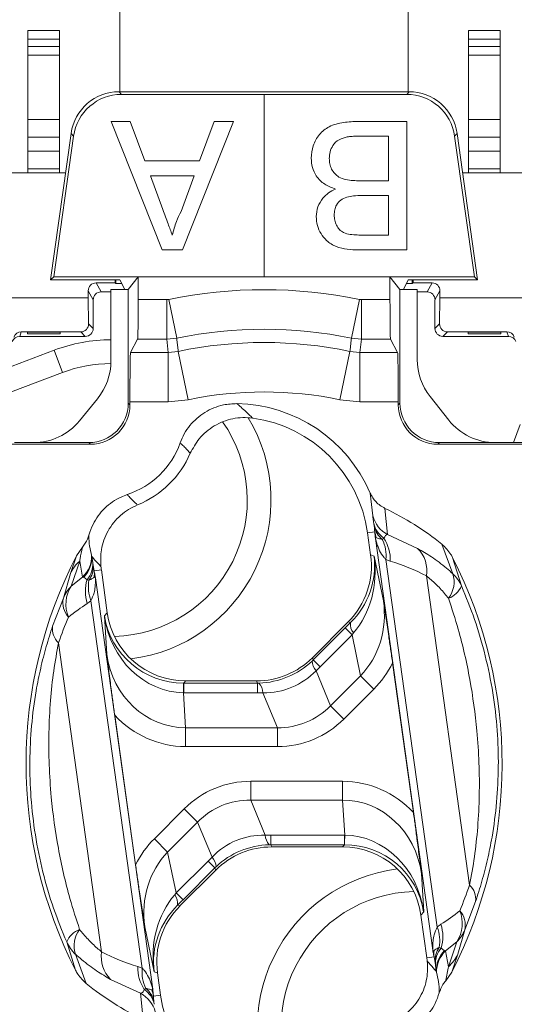
# Model space of a CAD drawing. Units: inches. Extents: x 0.3 to 10.6, y 0.2 to 8.2.
# Drawn here: x 2.7 to 3.1, y 3 to 3.8 of the extents above; entities that cross this region are included whole.
import ezdxf

# ---------------------------------------------------------------- set-up
doc = ezdxf.new("R2010")
doc.units = ezdxf.units.IN
doc.header["$MEASUREMENT"] = 0
doc.styles.add('SLDTEXTSTYLE3', font='TXT', dxfattribs={"width": 0.605})
doc.dimstyles.new('SLDDIMSTYLE0', dxfattribs={"dimtxt": 0.098425, "dimasz": 0.13, "dimexe": 0, "dimexo": 0.0625, "dimgap": 0.024606, "dimtad": 0, "dimtih": 1, "dimtoh": 1, "dimlfac": 0.5, "dimrnd": 1e-09, "dimzin": 12, "dimdsep": 46, "dimtxsty": 'SLDTEXTSTYLE3', "dimsah": 1, "dimcen": 0.09, "dimadec": 0, "dimazin": 3, "dimtfac": 1, "dimtmove": 0, "dimatfit": 0, "dimfxl": 0, "dimfrac": 2, "dimtolj": 1, "dimtzin": 12, "dimarcsym": 0})

# ---------------------------------------------------------------- blocks, each defined once
blk = doc.blocks.new('_D')
at = {"color": 7, "linetype": 'Continuous', "lineweight": 0}
for p, q in [((2.48096, 3.33786), (2.48096, 4.36526)), ((3.39612, 3.33786), (3.39612, 4.36526)), ((2.48096, 4.24026), (2.23096, 4.24026)), ((2.62853, 4.23991), (2.60598, 4.23991)), ((2.60598, 4.23991), (2.60598, 4.08886)), ((3.24854, 4.23991), (3.2711, 4.23991)), ((3.2711, 4.23991), (3.2711, 4.08886)), ((3.39612, 4.24026), (3.64612, 4.24026)), ((2.60598, 4.08886), (2.62853, 4.08886)), ((3.2711, 4.08886), (3.24854, 4.08886))]:
    blk.add_line(p, q, dxfattribs=at)
for points in [[(2.48096, 4.24026), (2.35096, 4.26026), (2.35096, 4.22026)], [(3.39612, 4.24026), (3.52612, 4.22026), (3.52612, 4.26026)]]:
    blk.add_solid(points, dxfattribs=at)
at = {"color": 7, "linetype": 'Continuous', "lineweight": 0, "char_height": 0.098425, "attachment_point": 1, "style": 'SLDTEXTSTYLE3'}
for s, insert in [('.46in', (2.79193, 4.38935)), ('11.62mm', (2.65673, 4.21574))]:
    blk.add_mtext(s, dxfattribs=dict(at, insert=insert))

msp = doc.modelspace()

# ---------------------------------------------------------------- linework, layer by layer
at = {"color": 7, "linetype": 'Continuous', "lineweight": 15}
for p, q in [((2.82367, 3.84655), (2.82367, 3.73632)), ((3.0534, 3.73632), (3.0534, 3.84655)), ((2.77555, 3.7851), (2.75035, 3.7851)), ((2.75035, 3.7851), (2.75035, 3.77818)), ((2.77555, 3.7851), (2.77555, 3.77818)), ((3.12673, 3.7851), (3.10153, 3.7851)), ((3.10153, 3.7851), (3.10153, 3.77818)), ((3.12673, 3.7851), (3.12673, 3.77818)), ((2.77555, 3.77818), (2.75035, 3.77818)), ((2.75035, 3.77818), (2.75035, 3.77233)), ((2.75035, 3.77233), (2.77555, 3.77233)), ((2.75035, 3.76542), (2.75035, 3.77233)), ((2.77555, 3.77818), (2.77555, 3.77233)), ((2.77555, 3.77233), (2.77555, 3.76542)), ((3.12673, 3.77818), (3.10153, 3.77818)), ((3.10153, 3.77818), (3.10153, 3.77233)), ((3.10153, 3.76542), (3.10153, 3.77233)), ((3.10153, 3.77233), (3.12673, 3.77233)), ((3.12673, 3.77818), (3.12673, 3.77233)), ((3.12673, 3.77233), (3.12673, 3.76542)), ((2.75035, 3.76543), (2.77555, 3.76543)), ((2.75035, 3.71423), (2.75035, 3.76543)), ((2.77555, 3.76543), (2.77555, 3.71423)), ((3.10153, 3.76543), (3.12673, 3.76543)), ((3.10153, 3.71423), (3.10153, 3.76543)), ((3.12673, 3.76543), (3.12673, 3.71423)), ((2.82295, 3.73632), (2.82486, 3.73412)), ((2.82367, 3.73632), (2.82295, 3.73632)), ((3.0534, 3.73632), (2.82367, 3.73632)), ((2.93854, 3.73412), (2.82486, 3.73412)), ((3.05222, 3.73412), (2.93854, 3.73412)), ((2.93854, 3.58873), (2.93854, 3.73412)), ((3.05222, 3.73412), (3.05413, 3.73632)), ((3.05413, 3.73632), (3.0534, 3.73632)), ((2.75035, 3.71423), (2.77555, 3.71423)), ((2.75035, 3.70006), (2.75035, 3.71423)), ((2.77555, 3.71423), (2.77555, 3.70006)), ((2.85723, 3.61025), (2.81659, 3.71261)), ((2.81659, 3.71261), (2.83191, 3.71261)), ((2.83191, 3.71261), (2.84356, 3.68111)), ((2.91415, 3.71261), (2.87351, 3.61025)), ((2.88719, 3.68111), (2.89884, 3.71261)), ((2.89884, 3.71261), (2.91415, 3.71261)), ((3.01378, 3.71261), (3.05221, 3.71261)), ((3.05221, 3.71261), (3.05221, 3.61025)), ((3.10153, 3.71423), (3.12673, 3.71423)), ((3.10153, 3.70006), (3.10153, 3.71423)), ((3.12673, 3.71423), (3.12673, 3.70006)), ((2.78474, 3.70311), (2.76836, 3.58654)), ((2.78666, 3.70091), (2.78474, 3.70311)), ((3.09233, 3.70311), (3.09042, 3.70091)), ((3.10872, 3.58654), (3.09233, 3.70311)), ((2.77555, 3.70006), (2.75035, 3.70006)), ((2.75035, 3.70006), (2.75035, 3.68904)), ((2.78666, 3.70091), (2.77089, 3.58873)), ((2.77555, 3.70006), (2.77555, 3.68904)), ((3.03778, 3.7008), (3.01356, 3.7008)), ((3.03778, 3.66536), (3.03778, 3.7008)), ((3.10619, 3.58873), (3.09042, 3.70091)), ((3.12673, 3.70006), (3.10153, 3.70006)), ((3.10153, 3.70006), (3.10153, 3.68904)), ((3.12673, 3.70006), (3.12673, 3.68904)), ((2.75035, 3.68904), (2.77555, 3.68904)), ((2.75035, 3.67486), (2.75035, 3.68904)), ((2.77555, 3.68904), (2.77555, 3.67486)), ((3.10153, 3.68904), (3.12673, 3.68904)), ((3.10153, 3.67486), (3.10153, 3.68904)), ((3.12673, 3.68904), (3.12673, 3.67486)), ((2.84356, 3.68111), (2.88719, 3.68111)), ((2.78034, 3.67175), (2.63933, 3.67175)), ((2.75035, 3.67486), (2.77555, 3.67486)), ((2.75035, 3.67175), (2.75035, 3.67486)), ((2.77555, 3.67486), (2.77555, 3.67175)), ((3.23775, 3.67175), (3.09674, 3.67175)), ((3.10153, 3.67486), (3.12673, 3.67486)), ((3.10153, 3.67175), (3.10153, 3.67486)), ((3.12673, 3.67486), (3.12673, 3.67175)), ((2.8479, 3.6693), (2.85785, 3.6424)), ((2.88284, 3.6693), (2.8479, 3.6693)), ((2.87237, 3.64096), (2.88284, 3.6693)), ((3.01522, 3.66536), (3.03778, 3.66536)), ((3.03778, 3.65355), (3.01668, 3.65355)), ((3.03778, 3.62206), (3.03778, 3.65355)), ((3.01828, 3.62206), (3.03778, 3.62206)), ((2.87351, 3.61025), (2.85723, 3.61025)), ((3.05221, 3.61025), (3.01389, 3.61025)), ((2.76836, 3.58654), (2.77089, 3.58873)), ((2.76836, 3.58654), (2.82367, 3.58654)), ((2.77089, 3.58873), (2.83819, 3.58873)), ((2.80463, 3.58404), (2.80862, 3.57687)), ((2.81974, 3.58404), (2.80463, 3.58404)), ((2.81974, 3.58404), (2.81974, 3.58654)), ((2.82043, 3.58343), (2.81974, 3.58404)), ((2.82043, 3.58654), (2.82043, 3.58343)), ((2.82367, 3.58654), (2.82752, 3.57884)), ((2.83027, 3.57884), (2.83819, 3.58873)), ((2.83819, 3.57071), (2.83819, 3.58873)), ((2.83819, 3.58873), (2.93854, 3.58873)), ((2.93854, 3.58873), (3.03889, 3.58873)), ((3.03889, 3.58873), (3.10619, 3.58873)), ((3.03889, 3.58873), (3.03889, 3.57071)), ((3.04681, 3.57884), (3.03889, 3.58873)), ((3.0534, 3.58654), (3.04955, 3.57884)), ((3.0534, 3.58654), (3.10872, 3.58654)), ((3.05665, 3.58343), (3.05665, 3.58654)), ((3.05734, 3.58404), (3.05665, 3.58343)), ((3.05734, 3.58654), (3.05734, 3.58404)), ((3.07245, 3.58404), (3.05734, 3.58404)), ((3.06846, 3.57687), (3.07245, 3.58404)), ((3.10872, 3.58654), (3.10619, 3.58873)), ((2.80232, 3.57057), (2.79833, 3.57775)), ((2.79833, 3.57219), (2.79833, 3.57775)), ((2.80862, 3.57687), (2.81649, 3.57687)), ((2.81649, 3.57884), (2.82752, 3.57884)), ((2.81649, 3.57884), (2.81649, 3.52171)), ((2.82043, 3.58343), (2.82523, 3.58343)), ((2.83027, 3.57884), (2.82752, 3.57884)), ((2.83027, 3.57884), (2.83027, 3.48828)), ((3.04681, 3.57884), (3.04955, 3.57884)), ((3.04681, 3.48828), (3.04681, 3.57884)), ((3.04955, 3.57884), (3.06059, 3.57884)), ((3.05185, 3.58343), (3.05665, 3.58343)), ((3.06059, 3.52287), (3.06059, 3.57884)), ((3.06059, 3.57687), (3.06846, 3.57687)), ((3.07874, 3.57775), (3.07476, 3.57057)), ((3.07874, 3.57775), (3.07874, 3.57219)), ((2.64882, 3.57219), (2.79833, 3.57219)), ((2.79833, 3.57219), (2.79865, 3.55141)), ((2.80232, 3.54774), (2.80232, 3.57057)), ((2.83819, 3.57071), (2.86101, 3.57071)), ((2.86101, 3.57071), (2.8626, 3.57087)), ((2.86101, 3.57071), (2.86101, 3.53923)), ((2.86893, 3.54003), (2.8626, 3.57087)), ((3.00815, 3.54003), (3.01448, 3.57087)), ((3.01448, 3.57087), (3.01606, 3.57071)), ((3.01606, 3.57071), (3.03889, 3.57071)), ((3.01606, 3.53923), (3.01606, 3.57071)), ((3.07476, 3.57057), (3.07476, 3.54774)), ((3.07843, 3.55141), (3.07874, 3.57219)), ((3.07874, 3.57219), (3.22825, 3.57219)), ((2.74504, 3.54501), (2.74374, 3.54144)), ((2.79245, 3.54501), (2.74504, 3.54501)), ((2.74996, 3.54487), (2.77594, 3.54487)), ((2.74996, 3.54336), (2.74996, 3.54487)), ((2.77594, 3.54487), (2.77594, 3.54336)), ((2.79602, 3.54144), (2.79245, 3.54501)), ((2.79865, 3.55141), (2.80232, 3.54774)), ((3.07476, 3.54774), (3.07843, 3.55141)), ((3.08463, 3.54501), (3.08106, 3.54144)), ((3.13204, 3.54501), (3.08463, 3.54501)), ((3.10114, 3.54487), (3.12712, 3.54487)), ((3.10114, 3.54336), (3.10114, 3.54487)), ((3.12712, 3.54487), (3.12712, 3.54336)), ((3.13334, 3.54144), (3.13204, 3.54501)), ((2.74374, 3.54144), (2.79602, 3.54144)), ((2.77594, 3.54336), (2.74996, 3.54336)), ((2.83776, 3.53923), (2.83213, 3.52866)), ((2.86101, 3.53923), (2.83776, 3.53923)), ((2.86893, 3.54003), (2.86101, 3.53923)), ((2.86209, 3.52866), (2.86101, 3.53923)), ((3.01606, 3.53923), (3.00815, 3.54003)), ((3.01606, 3.53923), (3.01498, 3.52866)), ((3.03932, 3.53923), (3.01606, 3.53923)), ((3.04495, 3.52866), (3.03932, 3.53923)), ((3.08106, 3.54144), (3.13334, 3.54144)), ((3.12712, 3.54336), (3.10114, 3.54336)), ((2.65191, 3.48508), (2.77121, 3.53037)), ((2.77792, 3.51271), (2.77121, 3.53037)), ((2.86209, 3.52866), (2.87012, 3.52949)), ((2.87012, 3.52949), (2.87814, 3.49096)), ((3.00696, 3.52949), (2.99894, 3.49096)), ((3.00696, 3.52949), (3.01498, 3.52866)), ((2.83213, 3.52866), (2.86209, 3.52866)), ((2.86209, 3.52866), (2.86209, 3.4893)), ((3.01498, 3.52866), (3.04495, 3.52866)), ((3.01498, 3.4893), (3.01498, 3.52866)), ((2.77792, 3.51271), (2.6622, 3.46877)), ((2.80579, 3.49176), (2.7913, 3.47409)), ((2.87814, 3.49096), (2.86209, 3.4893)), ((3.01498, 3.4893), (2.99894, 3.49096)), ((3.08577, 3.47467), (3.07082, 3.4935)), ((2.83027, 3.48828), (2.83159, 3.48696)), ((2.83159, 3.48696), (2.83159, 3.4893)), ((2.86209, 3.4893), (2.83159, 3.4893)), ((3.04549, 3.4893), (3.01498, 3.4893)), ((3.04549, 3.4893), (3.04549, 3.48696)), ((3.04549, 3.48696), (3.04681, 3.48828)), ((2.92949, 3.47631), (2.9295, 3.4763)), ((3.14264, 3.4713), (3.13736, 3.45679)), ((2.8001, 3.45547), (2.72099, 3.45547)), ((2.73972, 3.45679), (2.75476, 3.45679)), ((2.79878, 3.45679), (2.75476, 3.45679)), ((2.8001, 3.45547), (2.79878, 3.45679)), ((3.0783, 3.45679), (3.07698, 3.45547)), ((3.15609, 3.45547), (3.07698, 3.45547)), ((3.12278, 3.45679), (3.0783, 3.45679)), ((3.12278, 3.45679), (3.13736, 3.45679)), ((3.16885, 3.45679), (3.13736, 3.45679)), ((2.87974, 3.44831), (2.87974, 3.44831)), ((3.02524, 3.39841), (3.02304, 3.41666)), ((2.83761, 3.40714), (2.83762, 3.40714)), ((3.0348, 3.40444), (3.037, 3.38362)), ((3.0263, 3.39027), (3.02602, 3.39237)), ((3.02674, 3.38578), (3.02101, 3.38498)), ((3.02348, 3.3673), (3.02101, 3.38498)), ((3.07302, 3.05261), (3.02729, 3.38031)), ((3.03404, 3.38064), (3.03278, 3.37975)), ((3.037, 3.38362), (3.0609, 3.37255)), ((2.78901, 3.36671), (2.79375, 3.37364)), ((3.08898, 3.35238), (3.08022, 3.37589)), ((2.78413, 3.35253), (2.78901, 3.36671)), ((2.80108, 3.36697), (2.80128, 3.36609)), ((2.80128, 3.36609), (2.80198, 3.36111)), ((3.02348, 3.3673), (3.02619, 3.36639)), ((3.02348, 3.3673), (3.02348, 3.3673)), ((3.02619, 3.36639), (3.03365, 3.33067)), ((3.08879, 3.36529), (3.09587, 3.34263)), ((2.79165, 3.3624), (2.78488, 3.34257)), ((2.79382, 3.34969), (2.79165, 3.3624)), ((2.80198, 3.36111), (2.80228, 3.35901)), ((2.80228, 3.35901), (2.80309, 3.35457)), ((2.80848, 3.35804), (2.80848, 3.35805)), ((3.03568, 3.36365), (3.07652, 3.07093)), ((3.0391, 3.36235), (3.03568, 3.36365)), ((2.77861, 3.33301), (2.78413, 3.35253)), ((2.78488, 3.34257), (2.79382, 3.34969)), ((2.79489, 3.34965), (2.79382, 3.34969)), ((2.79748, 3.34763), (2.79489, 3.34965)), ((2.80309, 3.35457), (2.80882, 3.35537)), ((2.80406, 3.34916), (2.84979, 3.02146)), ((2.80882, 3.35537), (2.81358, 3.32127)), ((3.10235, 3.10439), (3.068, 3.35062)), ((2.79893, 3.34712), (2.79748, 3.34763)), ((2.77, 3.31055), (2.77861, 3.33301)), ((2.8414, 3.03812), (2.80056, 3.33084)), ((2.81135, 3.3187), (2.81358, 3.32126)), ((2.81314, 3.28817), (2.81135, 3.3187)), ((2.81358, 3.32127), (2.81358, 3.32126)), ((2.97701, 3.28544), (3.00564, 3.31406)), ((3.00747, 3.31345), (3.00564, 3.31407)), ((3.00564, 3.31406), (3.00564, 3.31407)), ((2.97772, 3.28371), (3.00315, 3.30914)), ((3.00861, 3.30369), (2.98318, 3.27826)), ((3.00315, 3.30914), (3.00861, 3.30369)), ((3.01541, 3.27108), (3.00861, 3.30369)), ((2.77472, 3.29739), (2.80908, 3.05116)), ((2.97701, 3.28543), (2.97701, 3.28544)), ((2.97701, 3.28543), (2.97772, 3.28371)), ((2.97772, 3.28371), (2.98318, 3.27826)), ((3.05757, 3.16216), (3.04095, 3.28126)), ((2.97999, 3.27514), (2.99156, 3.24723)), ((2.99156, 3.24723), (3.01541, 3.27108)), ((3.026, 3.2605), (3.01541, 3.27108)), ((2.87441, 3.26527), (2.87445, 3.26527)), ((2.87595, 3.26699), (2.87445, 3.26527)), ((2.87445, 3.26527), (2.87445, 3.25755)), ((2.87445, 3.26527), (2.9332, 3.26527)), ((2.87595, 3.26699), (2.87596, 3.26699)), ((2.87596, 3.26699), (2.93248, 3.26699)), ((2.9332, 3.26527), (2.93248, 3.26699)), ((2.93248, 3.26699), (2.93248, 3.26699)), ((2.9332, 3.26527), (2.9332, 3.25755)), ((2.8743, 3.25755), (2.87593, 3.22969)), ((2.9332, 3.25755), (2.87445, 3.25755)), ((2.94921, 3.22969), (2.93765, 3.2576)), ((3.026, 3.2605), (3.00214, 3.23664)), ((3.00214, 3.23664), (2.99156, 3.24723)), ((2.81951, 3.23961), (2.83612, 3.12051)), ((2.87593, 3.21472), (2.87593, 3.22969)), ((2.87593, 3.22969), (2.94921, 3.22969)), ((2.94921, 3.21472), (2.94921, 3.22969)), ((2.94921, 3.21472), (2.87593, 3.21472)), ((2.92787, 3.17208), (2.92787, 3.18706)), ((2.92787, 3.18706), (3.00115, 3.18706)), ((3.00115, 3.17208), (3.00115, 3.18706)), ((3.00115, 3.17208), (2.92787, 3.17208)), ((2.92787, 3.17208), (2.93943, 3.14417)), ((3.00278, 3.14422), (3.00115, 3.17208)), ((2.85108, 3.14127), (2.87493, 3.16513)), ((2.88552, 3.15454), (2.87493, 3.16513)), ((2.88552, 3.15454), (2.86166, 3.13069)), ((2.89708, 3.12663), (2.88552, 3.15454)), ((2.86166, 3.13069), (2.85108, 3.14127)), ((2.94388, 3.14422), (3.00263, 3.14422)), ((2.94388, 3.1365), (2.94388, 3.14422)), ((3.00263, 3.1365), (3.00263, 3.14422)), ((2.86166, 3.13069), (2.86847, 3.09809)), ((3.00263, 3.1365), (2.94388, 3.1365)), ((2.94388, 3.1365), (2.94459, 3.13478)), ((2.9446, 3.13478), (2.94459, 3.13478)), ((3.00112, 3.13478), (2.9446, 3.13478)), ((3.00113, 3.13478), (3.00112, 3.13478)), ((3.00113, 3.13478), (3.00263, 3.1365)), ((3.00267, 3.1365), (3.00263, 3.1365)), ((2.86847, 3.09809), (2.8939, 3.12351)), ((2.89935, 3.11806), (2.8939, 3.12351)), ((2.90006, 3.11633), (2.87144, 3.08771)), ((2.89935, 3.11806), (2.87392, 3.09263)), ((2.90007, 3.11634), (2.89935, 3.11806)), ((2.90007, 3.11634), (2.90006, 3.11633)), ((3.06394, 3.1136), (3.06573, 3.08308)), ((2.87392, 3.09263), (2.86847, 3.09809)), ((3.10708, 3.09122), (3.09847, 3.06876)), ((2.8696, 3.08832), (2.87144, 3.08771)), ((2.87144, 3.08771), (2.87144, 3.08771)), ((3.06573, 3.08308), (3.0635, 3.08051)), ((3.0635, 3.0805), (3.0635, 3.08051)), ((3.06826, 3.0464), (3.0635, 3.0805)), ((2.85088, 3.03539), (2.84342, 3.0711)), ((3.09847, 3.06876), (3.09295, 3.04925)), ((2.78828, 3.03648), (2.78121, 3.05914)), ((3.0922, 3.0592), (3.08326, 3.05208)), ((3.08543, 3.03937), (3.0922, 3.0592)), ((3.07814, 3.05465), (3.0796, 3.05414)), ((3.0796, 3.05414), (3.08218, 3.05213)), ((3.08218, 3.05213), (3.08326, 3.05208)), ((3.08326, 3.05208), (3.08543, 3.03937)), ((2.7881, 3.04939), (2.79685, 3.02589)), ((3.07399, 3.0472), (3.06826, 3.0464)), ((3.06859, 3.04374), (3.0686, 3.04372)), ((3.07479, 3.04276), (3.07399, 3.0472)), ((3.09295, 3.04925), (3.08806, 3.03506)), ((2.83798, 3.03942), (2.8414, 3.03812)), ((2.8536, 3.03448), (2.85088, 3.03539)), ((3.07509, 3.04066), (3.07479, 3.04276)), ((3.0758, 3.03568), (3.07509, 3.04066)), ((3.076, 3.0348), (3.0758, 3.03568)), ((2.84008, 3.01815), (2.81617, 3.02922)), ((2.8536, 3.03448), (2.8536, 3.03447)), ((2.8536, 3.03447), (2.85606, 3.01679)), ((3.08806, 3.03506), (3.08333, 3.02813)), ((2.84304, 3.02113), (2.84429, 3.02202)), ((2.84228, 2.99733), (2.84008, 3.01815)), ((2.85033, 3.01599), (2.85606, 3.01679)), ((2.85077, 3.0115), (2.85106, 3.0094))]:
    msp.add_line(p, q, dxfattribs=at)
at = {"color": 7, "linetype": 'Continuous', "lineweight": 15, "flags": 128}
for points in [[(2.86893, 3.54003), (2.86907, 3.53877), (2.87, 3.53055), (2.87012, 3.52949)], [(3.00696, 3.52949), (3.00708, 3.53054), (3.00801, 3.53877), (3.00815, 3.54003)]]:
    msp.add_lwpolyline(points, dxfattribs=at)
at = {"color": 7, "linetype": 'Continuous', "lineweight": 15}
for centre, radius, start, end in [((2.93854, 3.20089), 0.3777, 78.40086, 101.59914), ((2.79602, 3.54774), 0.0063, 270.00436, 359.99564), ((2.93854, 3.20089), 0.34621, 78.40086, 101.59914), ((3.08106, 3.54774), 0.0063, 180.00436, 269.99564), ((2.74374, 3.53514), 0.0063, 89.99841, 160), ((2.81649, 3.41112), 0.12756, 90, 110.79064), ((3.13334, 3.53514), 0.0063, 20, 90.00159), ((2.93854, 3.20089), 0.33565, 78.23805, 101.76195), ((2.76925, 3.52171), 0.04724, 320.65948, 0), ((3.10783, 3.52287), 0.04724, 180, 218.4373), ((2.81649, 3.41112), 0.10866, 90.02074, 110.79064), ((2.93854, 3.20089), 0.29629, 78.23805, 101.76195), ((2.91492, 3.37018), 0.11769, 23.26081, 89.03514), ((2.81649, 3.41112), 0.12756, 277.12985, 30.89085), ((2.91492, 3.37018), 0.10712, 7.94347, 82.17475), ((3.12278, 3.50404), 0.04724, 218.4373, 270), ((2.75476, 3.50404), 0.04724, 270, 320.65948), ((2.81649, 3.41112), 0.10866, 271.4718, 34.98786), ((2.80826, 3.47932), 0.06735, 288.41589, 340.26702), ((2.80826, 3.47932), 0.07792, 292.13601, 336.5469), ((2.93854, 3.20089), 0.22517, 51.00515, 64.69066), ((3.04786, 3.40432), 0.02337, 194.6536, 242.31834), ((3.04488, 3.39666), 0.01934, 192.81641, 235.91946), ((3.04415, 3.394), 0.01823, 191.81571, 231.44047), ((3.04606, 3.38873), 0.01954, 188.67855, 203.4035), ((3.00787, 3.36356), 0.03125, 357.79169, 33.13254), ((3.00604, 3.36663), 0.02978, 354.25168, 26.12473), ((3.04291, 3.35462), 0.02541, 350.93863, 44.89763), ((3.11087, 3.20089), 0.36206, 152.74123, 207.00598), ((2.77771, 3.36663), 0.02337, 313.56172, 0.83732), ((2.77847, 3.36549), 0.02282, 316.02435, 1.51751), ((2.76621, 3.20089), 0.36206, 332.74123, 27.00598), ((2.81136, 3.33959), 0.03015, 130.83966, 154.59807), ((2.78267, 3.36007), 0.01934, 319.96748, 3.07054), ((2.7841, 3.35772), 0.01823, 324.44647, 4.07124), ((2.91492, 3.37018), 0.10712, 186.50816, 187.94347), ((2.7837, 3.35212), 0.01954, 352.48345, 7.20839), ((3.0681, 3.3459), 0.02186, 323.1794, 17.2319), ((3.06838, 3.33052), 0.03004, 23.78805, 46.71084), ((2.80629, 3.3217), 0.0299, 135.73708, 157.77539), ((2.80691, 3.3281), 0.02636, 146.70431, 202.86868), ((2.82732, 3.33837), 0.03125, 162.75441, 198.09525), ((2.82824, 3.34182), 0.02978, 169.76222, 201.63526), ((3.07915, 3.34982), 0.0182, 290.76243, 336.74343), ((2.79477, 3.32918), 0.01661, 166.67802, 222.9781), ((2.78472, 3.30841), 0.01488, 171.72782, 227.78157), ((3.01865, 3.31211), 0.01126, 173.13378, 218.09232), ((2.98988, 3.28374), 0.0131, 184.00064, 220.99936), ((3.16618, 3.2574), 0.29188, 178.45446, 179.96889), ((2.92458, 3.25669), 0.0131, 4.00064, 40.99936), ((2.9525, 3.14508), 0.0131, 184.00064, 220.99936), ((2.7109, 3.14438), 0.29188, 358.45446, 359.96889), ((2.8872, 3.11803), 0.0131, 4.00064, 40.99936), ((3.06059, 2.99065), 0.12756, 97.12985, 210.89085), ((3.06059, 2.99065), 0.10866, 91.4718, 214.98786), ((3.09235, 3.09337), 0.01488, 351.72782, 47.78157), ((2.85842, 3.08967), 0.01126, 353.13378, 38.09232), ((3.07017, 3.07367), 0.02636, 326.70431, 22.86868), ((3.0823, 3.07259), 0.01661, 346.67802, 42.9781), ((2.79793, 3.05195), 0.0182, 110.76243, 156.74343), ((2.80898, 3.05587), 0.02186, 143.1794, 197.2319), ((3.04884, 3.05995), 0.02978, 349.76222, 21.63526), ((3.04975, 3.0634), 0.03125, 342.75441, 18.09525), ((3.07079, 3.08007), 0.0299, 315.73708, 337.77539), ((2.80869, 3.07125), 0.03004, 203.78805, 226.71084), ((2.83417, 3.04715), 0.02541, 170.93863, 224.89763), ((3.09337, 3.04965), 0.01954, 172.48345, 187.20839), ((3.09298, 3.04405), 0.01823, 144.44647, 184.07124), ((3.09441, 3.0417), 0.01934, 139.96748, 183.07054), ((3.0986, 3.03628), 0.02282, 136.02435, 181.51751), ((3.09936, 3.03514), 0.02337, 133.56172, 180.83732), ((2.96216, 3.03159), 0.10712, 6.50816, 7.94347), ((3.06571, 3.06218), 0.03015, 310.83966, 334.59807), ((2.86921, 3.03821), 0.03125, 177.79169, 213.13254), ((2.87103, 3.03514), 0.02978, 174.25168, 206.12473), ((2.93854, 3.20089), 0.22517, 231.00515, 244.69066), ((2.8322, 3.00511), 0.01934, 12.81641, 55.91946), ((2.83293, 3.00777), 0.01823, 11.81571, 51.44047), ((2.83102, 3.01304), 0.01954, 8.67855, 23.4035), ((2.82922, 2.99745), 0.02337, 14.6536, 62.31834), ((2.96216, 3.03159), 0.10712, 187.94347, 262.17475)]:
    msp.add_arc(centre, radius, start, end, dxfattribs=at)
for centre, major_axis, ratio, start_param, end_param in [((2.82296, 3.69773), (0.02532, -0.02913), 0.999733, 2.42614, 3.857045), ((2.82487, 3.69553), (0.02532, -0.02913), 0.999733, 2.42614, 3.857045), ((3.05221, 3.69553), (-0.02532, -0.02913), 0.999733, 2.42614, 3.857045), ((3.05412, 3.69773), (-0.02532, -0.02913), 0.999733, 2.42614, 3.857045), ((2.80463, 3.57774), (-0.00306, 0.00551), 0.999839, 5.776179, 7.346839), ((3.07244, 3.57774), (0.00306, 0.00551), 0.999839, 5.219532, 6.790191), ((2.80862, 3.57057), (-0.00306, 0.00551), 0.999839, 5.776179, 7.346839), ((3.06846, 3.57057), (0.00306, 0.00551), 0.999839, 5.219532, 6.790191), ((2.83775, 3.57071), (0, 0.0315), 0.013964, 3.167773, 4.712389), ((3.03933, 3.57071), (0, 0.0315), 0.013964, 1.570796, 3.115413), ((2.745, 3.53861), (0.00112, 0.0063), 0.983829, 0.173584, 1.395329), ((2.79235, 3.55141), (-0.00249, 0.00592), 0.978567, 2.7515, 4.32222), ((3.08473, 3.55141), (0.00249, 0.00592), 0.978567, 1.960965, 3.531686), ((3.13208, 3.53861), (-0.00112, 0.0063), 0.983829, 4.887857, 6.109601), ((2.83214, 3.4893), (0, 0.03937), 0.013964, 0.02618, 1.570796), ((3.04494, 3.4893), (0, 0.03937), 0.013964, 4.712389, 6.257005), ((2.79877, 3.48829), (-0.02228, 0.02228), 0.999805, 2.356292, 3.926893), ((2.80009, 3.48697), (-0.02228, 0.02228), 0.999805, 2.356292, 3.926893), ((3.07699, 3.48697), (0.02228, 0.02228), 0.999805, 2.356292, 3.926893), ((3.07831, 3.48829), (0.02228, 0.02228), 0.999805, 2.356292, 3.926893), ((2.96108, 3.35861), (0.05974, -0.02002), 0.999715, 5.821337, 6.745034), ((2.96383, 3.35768), (0.04846, 0.04074), 0.981387, 4.790622, 5.714318), ((2.96383, 3.35768), (-0.01154, 0.07225), 0.86058, 3.771675, 4.695371), ((2.99112, 3.20822), (0.16179, 0.02258), 0.985612, 0.944027, 1.135967), ((2.88595, 3.19355), (0.16179, 0.02258), 0.985612, 2.005625, 2.119212), ((2.97112, 3.32275), (-0.01428, 0.06837), 0.901901, 3.689194, 4.640277), ((3.07072, 3.19528), (0.31018, 0.04328), 0.998844, 2.600186, 2.670319), ((2.87372, 3.3274), (-0.00811, 0.06947), 0.900294, 1.590947, 3.021833), ((2.87372, 3.3274), (0.0604, -0.01853), 0.981795, 3.584929, 5.015815), ((2.87598, 3.33), (0.04137, 0.04754), 0.999599, 2.425813, 3.857373), ((2.91109, 3.18846), (0.18338, 0.19935), 0.062049, 0.951422, 0.978809), ((3.0224, 3.07714), (-0.00302, 0.23356), 0.193233, 0.215871, 0.243257), ((2.87546, 3.29754), (-0.00396, 0.06775), 0.928122, 1.655155, 3.086041), ((2.93247, 3.33), (-0.02411, 0.05821), 0.999732, 2.749036, 3.53415), ((2.93354, 3.3274), (0.0582, 0.02411), 0.984045, 4.340037, 5.084741), ((2.92516, 3.34763), (-0.04425, 0.07055), 0.748212, 3.291672, 3.311877), ((2.8193, 3.4535), (-0.13177, 0.20134), 0.913096, 3.30982, 3.330026), ((2.97112, 3.32275), (0.01727, -0.08273), 0.931664, 0.547602, 0.863961), ((2.93354, 3.3274), (-0.02714, 0.06551), 0.888307, 2.769241, 3.513944), ((2.92516, 3.34763), (-0.0186, 0.08118), 0.748212, 2.971308, 2.991513), ((2.89132, 3.49735), (0.08974, 0.22595), 0.894661, 3.482335, 3.483009), ((2.92516, 3.49735), (-0.04919, 0.23555), 0.913096, 2.95316, 2.973365), ((2.94591, 3.29754), (-0.02627, 0.06343), 0.917485, 2.769241, 3.513944), ((2.87546, 3.29754), (-0.00484, 0.0827), 0.950517, 2.289879, 3.086041), ((2.94591, 3.29754), (0.03196, -0.07715), 0.942922, 5.910834, 6.655537), ((2.93117, 3.10423), (0.03196, -0.07715), 0.942922, 2.769241, 3.513944), ((3.00161, 3.10423), (0.00484, -0.0827), 0.950517, 2.289879, 3.086041), ((2.93117, 3.10423), (-0.02627, 0.06343), 0.917485, 5.910834, 6.655537), ((3.00161, 3.10423), (-0.00396, 0.06775), 0.928122, 4.796748, 6.227634), ((2.90595, 3.07902), (-0.01727, 0.08273), 0.931664, 0.547602, 0.863961), ((2.94353, 3.07437), (-0.02714, 0.06551), 0.888307, 5.910834, 6.655537), ((2.95192, 2.90443), (-0.04919, 0.23555), 0.913096, 6.094752, 6.114958), ((2.98575, 2.90443), (0.08974, 0.22595), 0.894661, 0.340743, 0.341417), ((3.00336, 3.07437), (-0.00811, 0.06947), 0.900294, 4.732539, 6.163426), ((2.90595, 3.07902), (-0.01428, 0.06837), 0.901901, 0.547602, 1.498685), ((2.94461, 3.07177), (-0.02411, 0.05821), 0.999732, 5.890628, 6.675742), ((2.94353, 3.07437), (0.0582, 0.02411), 0.984045, 1.198445, 1.943148), ((2.95192, 3.05414), (-0.0186, 0.08118), 0.748212, 6.112901, 6.133106), ((3.0011, 3.07177), (0.04137, 0.04754), 0.999599, 5.567405, 6.998965), ((3.00336, 3.07437), (0.0604, -0.01853), 0.981795, 0.443336, 1.874222), ((3.05778, 2.94828), (-0.13177, 0.20134), 0.913096, 0.168228, 0.188433), ((2.95192, 3.05414), (-0.04425, 0.07055), 0.748212, 0.150079, 0.170285), ((2.85467, 3.32463), (-0.00302, 0.23356), 0.193233, 3.357463, 3.38485), ((2.80636, 3.20649), (0.31018, 0.04328), 0.998844, 5.741779, 5.811912), ((2.91325, 3.04409), (-0.01154, 0.07225), 0.86058, 0.630082, 1.553779), ((2.96599, 3.21331), (0.18338, 0.19935), 0.062049, 4.093015, 4.120401), ((2.91325, 3.04409), (0.04846, 0.04074), 0.981387, 1.649029, 2.572725), ((2.916, 3.04317), (0.05974, -0.02002), 0.999715, 2.679744, 3.603441), ((2.99112, 3.20822), (0.16179, 0.02258), 0.985612, 5.147218, 5.260804), ((2.88595, 3.19355), (0.16179, 0.02258), 0.985612, 4.08562, 4.27756)]:
    msp.add_ellipse(centre, major_axis=major_axis, ratio=ratio, start_param=start_param, end_param=end_param, dxfattribs=at)
for points, knots in [([(2.9761, 3.68329), (2.97642, 3.68666), (2.97706, 3.69341), (2.98206, 3.70255), (2.99069, 3.70933), (3.00186, 3.71224), (3.00981, 3.71248), (3.01378, 3.71261)], [0, 0, 0, 0, 0.1866323, 0.3732958, 0.5592526, 0.7793221, 1, 1, 1, 1]), ([(3.0048, 3.7003), (3.00255, 3.69975), (2.99805, 3.69866), (2.99331, 3.69397), (2.99089, 3.6885), (2.99065, 3.68489), (2.99053, 3.68308)], [0, 0, 0, 0, 0.280324, 0.559079, 0.779395, 1, 1, 1, 1]), ([(3.01356, 3.7008), (3.01192, 3.7008), (3.00899, 3.7008), (3.00608, 3.70046), (3.0048, 3.7003)], [0, 0, 0, 0, 0.560136, 1, 1, 1, 1]), ([(2.99539, 3.6588), (2.99242, 3.65988), (2.98648, 3.66204), (2.98015, 3.66845), (2.97661, 3.67586), (2.97627, 3.68081), (2.9761, 3.68329)], [0, 0, 0, 0, 0.2801998, 0.5596435, 0.7797214, 1, 1, 1, 1]), ([(2.99053, 3.68308), (2.9906, 3.68162), (2.99074, 3.67871), (2.99221, 3.67455), (2.99465, 3.67089), (2.9985, 3.66783), (3.00363, 3.66614), (3.00941, 3.66546), (3.01328, 3.6654), (3.01522, 3.66536)], [0, 0, 0, 0, 0.1250657, 0.2500813, 0.3749622, 0.4998405, 0.6662224, 0.8330917, 1, 1, 1, 1]), ([(2.98003, 3.63678), (2.98032, 3.63943), (2.98089, 3.64473), (2.9848, 3.65123), (2.98984, 3.65589), (2.99354, 3.65783), (2.99539, 3.6588)], [0, 0, 0, 0, 0.279576, 0.559321, 0.779589, 1, 1, 1, 1]), ([(3.00437, 3.65234), (3.00273, 3.65168), (2.99946, 3.65036), (2.99619, 3.64649), (2.99466, 3.64219), (2.99453, 3.63943), (2.99447, 3.63805)], [0, 0, 0, 0, 0.279919, 0.559072, 0.7793488, 1, 1, 1, 1]), ([(3.01668, 3.65355), (3.01435, 3.65355), (3.01021, 3.65355), (3.00615, 3.65271), (3.00437, 3.65234)], [0, 0, 0, 0, 0.560393, 1, 1, 1, 1]), ([(2.85785, 3.6424), (2.85926, 3.6386), (2.86177, 3.63183), (2.86427, 3.62504), (2.86537, 3.62206)], [0, 0, 0, 0, 0.560002, 1, 1, 1, 1]), ([(2.86537, 3.62206), (2.86635, 3.62571), (2.86808, 3.63224), (2.87106, 3.6383), (2.87237, 3.64096)], [0, 0, 0, 0, 0.559908, 1, 1, 1, 1]), ([(3.01389, 3.61025), (3.01087, 3.61034), (3.00483, 3.61052), (2.99591, 3.61251), (2.98855, 3.61696), (2.98369, 3.6231), (2.98064, 3.62965), (2.98024, 3.6344), (2.98003, 3.63678)], [0, 0, 0, 0, 0.187007, 0.373703, 0.559947, 0.706614, 0.853365, 1, 1, 1, 1]), ([(2.99447, 3.63805), (2.99454, 3.63666), (2.99467, 3.63389), (2.99605, 3.62992), (2.99836, 3.6264), (3.00219, 3.62365), (3.00723, 3.62256), (3.01273, 3.6221), (3.01643, 3.62207), (3.01828, 3.62206)], [0, 0, 0, 0, 0.1251147, 0.2501847, 0.375058, 0.4997542, 0.6660784, 0.8330215, 1, 1, 1, 1]), ([(2.87165, 3.45658), (2.87267, 3.45903), (2.87471, 3.46394), (2.87927, 3.47053), (2.8848, 3.47629), (2.89123, 3.48106), (2.89837, 3.48462), (2.90695, 3.48737), (2.91325, 3.48768), (2.9169, 3.48785)], [0, 0, 0, 0, 0.1357122, 0.2714241, 0.4071378, 0.5428513, 0.6785382, 0.8142251, 1, 1, 1, 1]), ([(2.9169, 3.48785), (2.91766, 3.48719), (2.91973, 3.48539), (2.92349, 3.482), (2.92693, 3.47879), (2.92906, 3.47672), (2.92949, 3.47631)], [0, 0, 0, 0, 0.183647, 0.498298, 0.89956, 1, 1, 1, 1]), ([(2.87974, 3.44831), (2.88186, 3.4523), (2.88524, 3.45864), (2.89226, 3.46558), (2.89873, 3.47026), (2.90593, 3.47376), (2.91359, 3.476), (2.92154, 3.47699), (2.92684, 3.47653), (2.92949, 3.47631)], [0, 0, 0, 0, 0.219786, 0.349809, 0.479831, 0.609874, 0.739917, 0.869958, 1, 1, 1, 1]), ([(2.87974, 3.44831), (2.87937, 3.44872), (2.87808, 3.45019), (2.87591, 3.45248), (2.87356, 3.4548), (2.87216, 3.4561), (2.87165, 3.45658)], [0, 0, 0, 0, 0.141786, 0.501687, 0.816345, 1, 1, 1, 1]), ([(2.79894, 3.38321), (2.7999, 3.38608), (2.80172, 3.39147), (2.80615, 3.39858), (2.81136, 3.40464), (2.81756, 3.40968), (2.82371, 3.41326), (2.82787, 3.4148), (2.82953, 3.41542)], [0, 0, 0, 0, 0.195838, 0.368088, 0.540338, 0.712568, 0.884798, 1, 1, 1, 1]), ([(2.82953, 3.41542), (2.83, 3.41489), (2.83126, 3.41347), (2.83364, 3.41095), (2.83589, 3.40874), (2.83733, 3.40741), (2.83761, 3.40714)], [0, 0, 0, 0, 0.183655, 0.498313, 0.899566, 1, 1, 1, 1]), ([(3.02304, 3.41666), (3.02443, 3.4141), (3.02723, 3.40896), (3.03226, 3.40595), (3.0348, 3.40444)], [0, 0, 0, 0, 0.49578, 1, 1, 1, 1]), ([(2.80848, 3.35805), (2.80833, 3.36256), (2.80809, 3.36974), (2.81071, 3.37926), (2.81398, 3.38655), (2.81847, 3.39317), (2.82399, 3.39894), (2.83038, 3.40377), (2.8352, 3.40602), (2.83761, 3.40714)], [0, 0, 0, 0, 0.219786, 0.349809, 0.479831, 0.609874, 0.739917, 0.869958, 1, 1, 1, 1]), ([(3.02602, 3.39237), (3.02581, 3.39379), (3.02538, 3.39668), (3.02529, 3.39783), (3.02524, 3.39841)], [0, 0, 0, 0, 0.493204, 1, 1, 1, 1]), ([(3.02674, 3.38578), (3.02669, 3.38647), (3.02659, 3.38785), (3.0264, 3.38947), (3.0263, 3.39027)], [0, 0, 0, 0, 0.501223, 1, 1, 1, 1]), ([(2.79375, 3.37364), (2.79456, 3.37464), (2.79688, 3.37749), (2.79813, 3.38096), (2.79894, 3.38321)], [0, 0, 0, 0, 0.351209, 1, 1, 1, 1]), ([(2.79894, 3.38321), (2.79893, 3.38299), (2.79887, 3.37988), (2.7993, 3.37424), (2.80049, 3.36939), (2.80108, 3.36697)], [0, 0, 0, 0, 0.037117, 0.518469, 1, 1, 1, 1]), ([(3.02729, 3.38031), (3.02727, 3.38044), (3.02722, 3.38086), (3.02712, 3.38162), (3.02691, 3.38364), (3.02682, 3.38481), (3.02674, 3.38578)], [0, 0, 0, 0, 0.041339, 0.130274, 0.272884, 1, 1, 1, 1]), ([(3.02813, 3.38097), (3.02785, 3.38112), (3.02744, 3.38134), (3.02724, 3.38129), (3.02726, 3.38067), (3.02728, 3.38037), (3.02729, 3.38031)], [0, 0, 0, 0, 0.548975, 0.834665, 0.966543, 1, 1, 1, 1]), ([(3.03568, 3.36365), (3.03517, 3.36418), (3.03316, 3.36629), (3.03046, 3.3707), (3.02846, 3.37572), (3.02757, 3.3793), (3.02733, 3.38029), (3.02729, 3.3804), (3.02729, 3.38036), (3.02729, 3.38032), (3.02729, 3.38031)], [0, 0, 0, 0, 0.110641, 0.436656, 0.763417, 0.948059, 0.966672, 0.984234, 0.997156, 1, 1, 1, 1]), ([(3.03278, 3.37975), (3.03171, 3.37996), (3.02953, 3.3804), (3.0286, 3.38078), (3.02813, 3.38097)], [0, 0, 0, 0, 0.490376, 1, 1, 1, 1]), ([(3.037, 3.38362), (3.03642, 3.38347), (3.03526, 3.38316), (3.03445, 3.38149), (3.03404, 3.38064)], [0, 0, 0, 0, 0.4943165, 1, 1, 1, 1]), ([(2.79375, 3.37364), (2.79305, 3.37042), (2.79221, 3.36653), (2.79173, 3.363), (2.79165, 3.3624)], [0, 0, 0, 0, 0.8301989, 1, 1, 1, 1]), ([(3.0609, 3.37255), (3.06456, 3.37041), (3.07198, 3.36606), (3.08168, 3.35876), (3.08731, 3.35384), (3.08898, 3.35238)], [0, 0, 0, 0, 0.405296, 0.824181, 1, 1, 1, 1]), ([(3.08022, 3.37589), (3.08288, 3.37332), (3.0862, 3.37012), (3.08836, 3.36609), (3.08879, 3.36529)], [0, 0, 0, 0, 0.800466, 1, 1, 1, 1]), ([(2.80848, 3.35805), (2.80808, 3.35848), (2.80606, 3.36066), (2.80366, 3.36334), (2.80173, 3.36557), (2.80128, 3.36609)], [0, 0, 0, 0, 0.161226, 0.805331, 1, 1, 1, 1]), ([(2.80308, 3.34956), (2.80269, 3.34926), (2.8019, 3.34865), (2.79993, 3.34763), (2.79893, 3.34712)], [0, 0, 0, 0, 0.494492, 1, 1, 1, 1]), ([(2.80406, 3.34916), (2.80405, 3.34919), (2.80404, 3.34925), (2.80403, 3.34919), (2.80404, 3.34891), (2.80415, 3.34662), (2.80405, 3.34238), (2.80309, 3.33642), (2.80148, 3.33287), (2.80056, 3.33084)], [0, 0, 0, 0, 0.013619, 0.02579, 0.041239, 0.090408, 0.417417, 0.666691, 1, 1, 1, 1]), ([(2.80406, 3.34916), (2.80405, 3.34922), (2.80399, 3.34952), (2.80384, 3.35012), (2.80364, 3.35011), (2.8033, 3.34978), (2.80308, 3.34956)], [0, 0, 0, 0, 0.033457, 0.165335, 0.451025, 1, 1, 1, 1]), ([(2.80309, 3.35457), (2.80328, 3.35361), (2.80351, 3.35247), (2.80386, 3.35047), (2.80398, 3.34971), (2.80404, 3.34929), (2.80406, 3.34916)], [0, 0, 0, 0, 0.727116, 0.869726, 0.958661, 1, 1, 1, 1]), ([(3.0856, 3.3328), (3.08455, 3.33408), (3.08117, 3.3382), (3.07514, 3.34465), (3.0704, 3.3486), (3.068, 3.35062)], [0, 0, 0, 0, 0.181599, 0.583859, 1, 1, 1, 1]), ([(3.09587, 3.34263), (3.09949, 3.33378), (3.10688, 3.31574), (3.11517, 3.28712), (3.12124, 3.25754), (3.1247, 3.22803), (3.12561, 3.19891), (3.12421, 3.17046), (3.12099, 3.14562), (3.11672, 3.1246), (3.11229, 3.1072), (3.10881, 3.09654), (3.10708, 3.09122)], [0, 0, 0, 0, 0.110752, 0.225787, 0.34112, 0.456192, 0.565286, 0.674607, 0.783566, 0.855739, 0.928041, 1, 1, 1, 1]), ([(2.80056, 3.33084), (2.80048, 3.33078), (2.79953, 3.32997), (2.79854, 3.32929), (2.79762, 3.32866)], [0, 0, 0, 0, 0.076939, 1, 1, 1, 1]), ([(3.03365, 3.33067), (3.03367, 3.33052), (3.03438, 3.32587), (3.03577, 3.3167), (3.03766, 3.30406), (3.03941, 3.2922), (3.04043, 3.28493), (3.04095, 3.28126)], [0, 0, 0, 0, 0.009232, 0.294965, 0.581458, 0.788692, 1, 1, 1, 1]), ([(3.10235, 3.10439), (3.10372, 3.1118), (3.10645, 3.12666), (3.10904, 3.15091), (3.11029, 3.17591), (3.11007, 3.2016), (3.10807, 3.23243), (3.10308, 3.26817), (3.0951, 3.30346), (3.08825, 3.32461), (3.0856, 3.3328)], [0, 0, 0, 0, 0.103566, 0.207415, 0.31726, 0.427323, 0.537276, 0.713137, 0.888956, 1, 1, 1, 1]), ([(2.78121, 3.05914), (2.77758, 3.06799), (2.77019, 3.08603), (2.76191, 3.11465), (2.75583, 3.14423), (2.75238, 3.17374), (2.75147, 3.20286), (2.75287, 3.23131), (2.75609, 3.25615), (2.76035, 3.27717), (2.76479, 3.29457), (2.76826, 3.30523), (2.77, 3.31055)], [0, 0, 0, 0, 0.1107525, 0.2257873, 0.3411201, 0.4561916, 0.5652857, 0.674607, 0.7835659, 0.855739, 0.9280405, 1, 1, 1, 1]), ([(2.77472, 3.29739), (2.77336, 3.28997), (2.77063, 3.27511), (2.76803, 3.25086), (2.76678, 3.22586), (2.76701, 3.20017), (2.76901, 3.16934), (2.774, 3.1336), (2.78197, 3.09831), (2.78883, 3.07716), (2.79148, 3.06897)], [0, 0, 0, 0, 0.103566, 0.207415, 0.31726, 0.427323, 0.537276, 0.713137, 0.888956, 1, 1, 1, 1]), ([(2.81951, 3.23961), (2.81902, 3.2431), (2.81805, 3.25018), (2.81651, 3.2618), (2.81489, 3.27434), (2.81374, 3.28341), (2.81315, 3.28802), (2.81314, 3.28817)], [0, 0, 0, 0, 0.20454, 0.414586, 0.701885, 0.990831, 1, 1, 1, 1]), ([(3.05757, 3.16216), (3.05805, 3.15867), (3.05903, 3.15159), (3.06056, 3.13997), (3.06218, 3.12743), (3.06334, 3.11836), (3.06392, 3.11375), (3.06394, 3.1136)], [0, 0, 0, 0, 0.20454, 0.414586, 0.701885, 0.990831, 1, 1, 1, 1]), ([(2.84342, 3.0711), (2.8434, 3.07125), (2.8427, 3.0759), (2.8413, 3.08507), (2.83941, 3.09771), (2.83767, 3.10957), (2.83664, 3.11684), (2.83612, 3.12051)], [0, 0, 0, 0, 0.009232, 0.294965, 0.581458, 0.788692, 1, 1, 1, 1]), ([(2.79148, 3.06897), (2.79253, 3.06769), (2.7959, 3.06357), (2.80194, 3.05713), (2.80667, 3.05317), (2.80908, 3.05116)], [0, 0, 0, 0, 0.181599, 0.583859, 1, 1, 1, 1]), ([(3.07302, 3.05261), (3.07302, 3.05258), (3.07304, 3.05252), (3.07305, 3.05258), (3.07304, 3.05286), (3.07292, 3.05515), (3.07302, 3.05939), (3.07399, 3.06535), (3.0756, 3.0689), (3.07652, 3.07093)], [0, 0, 0, 0, 0.013619, 0.02579, 0.041239, 0.090408, 0.417417, 0.666691, 1, 1, 1, 1]), ([(3.07652, 3.07093), (3.07659, 3.07099), (3.07754, 3.0718), (3.07854, 3.07248), (3.07946, 3.07311)], [0, 0, 0, 0, 0.076939, 1, 1, 1, 1]), ([(3.07302, 3.05261), (3.07303, 3.05255), (3.07308, 3.05225), (3.07324, 3.05165), (3.07344, 3.05166), (3.07378, 3.05199), (3.074, 3.05221)], [0, 0, 0, 0, 0.033457, 0.165335, 0.451025, 1, 1, 1, 1]), ([(3.07399, 3.0472), (3.07379, 3.04816), (3.07356, 3.0493), (3.07322, 3.0513), (3.0731, 3.05206), (3.07303, 3.05248), (3.07302, 3.05261)], [0, 0, 0, 0, 0.727116, 0.869726, 0.958661, 1, 1, 1, 1]), ([(3.074, 3.05221), (3.07439, 3.05251), (3.07518, 3.05312), (3.07715, 3.05414), (3.07814, 3.05465)], [0, 0, 0, 0, 0.494492, 1, 1, 1, 1]), ([(2.81617, 3.02922), (2.81252, 3.03136), (2.8051, 3.03572), (2.7954, 3.04301), (2.78976, 3.04793), (2.7881, 3.04939)], [0, 0, 0, 0, 0.405296, 0.824181, 1, 1, 1, 1]), ([(3.0686, 3.04372), (3.06875, 3.03921), (3.06899, 3.03203), (3.06636, 3.02251), (3.0631, 3.01522), (3.05861, 3.0086), (3.05309, 3.00283), (3.04669, 2.998), (3.04187, 2.99575), (3.03946, 2.99463)], [0, 0, 0, 0, 0.219786, 0.349809, 0.479831, 0.609874, 0.739917, 0.869958, 1, 1, 1, 1]), ([(3.0686, 3.04372), (3.069, 3.04329), (3.07102, 3.04111), (3.07341, 3.03843), (3.07535, 3.0362), (3.0758, 3.03568)], [0, 0, 0, 0, 0.161226, 0.805331, 1, 1, 1, 1]), ([(2.79685, 3.02589), (2.79438, 3.02823), (2.79104, 3.03141), (2.78886, 3.03543), (2.78828, 3.03648)], [0, 0, 0, 0, 0.738831, 1, 1, 1, 1]), ([(2.8414, 3.03812), (2.84191, 3.03759), (2.84392, 3.03549), (2.84662, 3.03107), (2.84862, 3.02605), (2.84951, 3.02247), (2.84975, 3.02148), (2.84979, 3.02137), (2.84979, 3.02141), (2.84979, 3.02146), (2.84979, 3.02146)], [0, 0, 0, 0, 0.110641, 0.436656, 0.763417, 0.948059, 0.966672, 0.984234, 0.997156, 1, 1, 1, 1]), ([(3.08333, 3.02813), (3.08336, 3.02826), (3.08433, 3.03228), (3.08489, 3.03588), (3.08543, 3.03937)], [0, 0, 0, 0, 0.033137, 1, 1, 1, 1]), ([(3.07814, 3.01856), (3.07814, 3.01878), (3.07821, 3.0219), (3.07778, 3.02753), (3.07659, 3.03238), (3.076, 3.0348)], [0, 0, 0, 0, 0.0371168, 0.5184691, 1, 1, 1, 1]), ([(3.08333, 3.02813), (3.08251, 3.02713), (3.0802, 3.02428), (3.07895, 3.02081), (3.07814, 3.01856)], [0, 0, 0, 0, 0.351209, 1, 1, 1, 1]), ([(2.84008, 3.01815), (2.84065, 3.0183), (2.84182, 3.01861), (2.84263, 3.02028), (2.84304, 3.02113)], [0, 0, 0, 0, 0.494317, 1, 1, 1, 1]), ([(2.84429, 3.02202), (2.84537, 3.02181), (2.84755, 3.02137), (2.84848, 3.02099), (2.84895, 3.0208)], [0, 0, 0, 0, 0.490376, 1, 1, 1, 1]), ([(2.84895, 3.0208), (2.84922, 3.02066), (2.84964, 3.02043), (2.84984, 3.02048), (2.84982, 3.0211), (2.84979, 3.0214), (2.84979, 3.02146)], [0, 0, 0, 0, 0.548975, 0.834665, 0.966543, 1, 1, 1, 1]), ([(2.84979, 3.02146), (2.8498, 3.02133), (2.84986, 3.02091), (2.84995, 3.02015), (2.85017, 3.01813), (2.85026, 3.01697), (2.85033, 3.01599)], [0, 0, 0, 0, 0.041339, 0.130274, 0.272884, 1, 1, 1, 1]), ([(2.85033, 3.01599), (2.85039, 3.0153), (2.85049, 3.01392), (2.85068, 3.01231), (2.85077, 3.0115)], [0, 0, 0, 0, 0.501223, 1, 1, 1, 1]), ([(3.07814, 3.01856), (3.07717, 3.01569), (3.07536, 3.0103), (3.07093, 3.00319), (3.06572, 2.99713), (3.05952, 2.99209), (3.05336, 2.98851), (3.04921, 2.98697), (3.04754, 2.98635)], [0, 0, 0, 0, 0.195838, 0.368088, 0.540338, 0.712568, 0.884798, 1, 1, 1, 1])]:
    msp.add_open_spline(points, degree=3, knots=knots, dxfattribs=at)

# ---------------------------------------------------------------- dimensions: what is measured, and where the dimension line sits
at = {"color": 7, "linetype": 'Continuous', "lineweight": 0}
dim = msp.add_linear_dim(base=(3.39612, 4.24026), p1=(2.48096, 3.28786), p2=(3.39612, 3.28786), dimstyle='SLDDIMSTYLE0', dxfattribs=at)
dim.commit()
dim.dimension.update_dxf_attribs({"geometry": '_D', "text_midpoint": (2.93854, 4.24026), "dimtype": 160})

doc.saveas('drawing.dxf')
